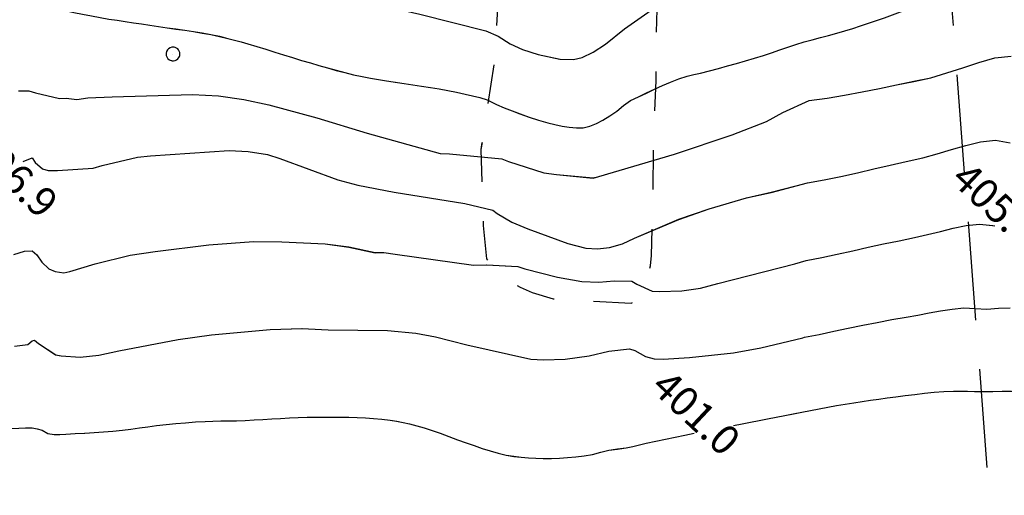
# Model space of a CAD drawing. Units: millimetres. Extents: x 2391623 to 2393075, y 4746912 to 4747800.
# Drawn here: x 2391937 to 2391987, y 4747562 to 4747586 of the extents above; entities that cross this region are included whole.
import ezdxf

# ---------------------------------------------------------------- set-up
doc = ezdxf.new("R2010")
doc.units = ezdxf.units.MM
doc.header["$MEASUREMENT"] = 0
doc.linetypes.add('CART_05', pattern=[4, 2, -2])
doc.linetypes.add('TRATTEGGIATA', pattern=[0.75, 0.5, -0.25])
for name, color, linetype in [('40000000', 1, 'CONTINUOUS'), ('45000000', 1, 'CART_05'), ('50100000', 6, 'CONTINUOUS'), ('A3000000', 252, 'CONTINUOUS'), ('Tracciati', 8, 'CONTINUOUS'), ('V6100000', 1, 'CONTINUOUS'), ('V7600000', 1, 'CONTINUOUS'), ('V9100000', 2, 'CONTINUOUS')]:
    doc.layers.add(name, color=color, linetype=linetype)

# ---------------------------------------------------------------- blocks, each defined once
blk = doc.blocks.new('BKQ121')
at = {"layer": '40000000'}
blk.add_line((0, 0), (0, 0), dxfattribs=at)
blk.add_lwpolyline([(0.015625, 0.722656), (-0.132813, 0.703125), (-0.273438, 0.660156), (-0.367188, 0.609375), (-0.539063, 0.449219), (-0.625, 0.285156), (-0.679688, 0.105469), (-0.679688, -0.054688), (-0.632813, -0.234375), (-0.554688, -0.378906), (-0.445313, -0.496094), (-0.367188, -0.558594), (-0.164063, -0.652344), (-0.023438, -0.679688), (0.15625, -0.660156), (0.257813, -0.632813), (0.359375, -0.582031), (0.445313, -0.527344), (0.53125, -0.453125), (0.632813, -0.300781), (0.6875, -0.175781), (0.710938, -0.015625), (0.703125, 0.164063), (0.664063, 0.292969), (0.617188, 0.386719), (0.515625, 0.515625), (0.414063, 0.597656), (0.296875, 0.664063), (0.140625, 0.710938)], close=True, dxfattribs=at)
blk = doc.blocks.new('BKQ1024')
at = {"layer": 'V7600000'}
for p, q in [((94843.476563, 59010.640625), (94843.53125, 59009.226563)), ((94847.351563, 59003.539063), (94847.375, 59002.125)), ((94840.421875, 58996.332031), (94839.007813, 58996.292969)), ((94833.554688, 58989.066406), (94833.585938, 58987.652344)), ((94826.40625, 58984.035156), (94826.125, 58985.417969)), ((94823.976563, 58981.636719), (94825.390625, 58981.65625)), ((94820.039063, 58974.230469), (94818.632813, 58974.140625)), ((94813.4375, 58966.722656), (94813.523438, 58965.308594)), ((94806.835938, 58959.210938), (94805.421875, 58959.121094)), ((94800.234375, 58951.703125), (94800.320313, 58950.289063)), ((94793.625, 58944.191406), (94792.21875, 58944.101563)), ((94787.023438, 58936.683594), (94787.117188, 58935.269531))]:
    blk.add_line(p, q, dxfattribs=at)
blk = doc.blocks.new('BKQ1028')
at = {"layer": 'V6100000'}
for p, q in [((94903.796875, 59063.15625), (94904.34375, 59062.570313)), ((94902.328125, 59061.789063), (94903.40625, 59060.597656)), ((94900.859375, 59060.4375), (94901.390625, 59059.835938)), ((94899.320313, 59059.148438), (94900.375, 59057.9375)), ((94897.789063, 59057.863281), (94898.3125, 59057.257813)), ((94896.257813, 59056.578125), (94897.296875, 59055.363281)), ((94894.734375, 59055.292969), (94895.25, 59054.683594)), ((94893.21875, 59053.976563), (94894.257813, 59052.753906)), ((94891.710938, 59052.660156), (94892.226563, 59052.046875)), ((94890.195313, 59051.363281), (94891.226563, 59050.140625)), ((94888.640625, 59050.101563), (94889.15625, 59049.492188)), ((94887.085938, 59048.839844), (94888.125, 59047.617188)), ((94885.585938, 59047.523438), (94886.125, 59046.921875)), ((94884.101563, 59046.179688), (94885.195313, 59045.011719)), ((94882.679688, 59044.765625), (94883.234375, 59044.1875)), ((94881.265625, 59043.359375), (94882.382813, 59042.214844)), ((94879.84375, 59041.949219), (94880.40625, 59041.378906)), ((94878.421875, 59040.539063), (94879.546875, 59039.402344)), ((94877, 59039.132813), (94877.5625, 59038.566406)), ((94875.585938, 59037.726563), (94876.71875, 59036.597656)), ((94874.164063, 59036.316406), (94874.734375, 59035.757813)), ((94872.742188, 59034.90625), (94873.882813, 59033.78125)), ((94871.351563, 59033.46875), (94871.921875, 59032.90625)), ((94869.960938, 59032.03125), (94871.109375, 59030.914063)), ((94868.570313, 59030.59375), (94869.140625, 59030.035156)), ((94867.179688, 59029.15625), (94868.320313, 59028.027344)), ((94865.789063, 59027.726563), (94866.34375, 59027.15625)), ((94864.34375, 59026.332031), (94865.4375, 59025.167969)), ((94862.859375, 59024.996094), (94863.390625, 59024.398438)), ((94861.367188, 59023.664063), (94862.40625, 59022.457031)), ((94859.820313, 59022.394531), (94860.34375, 59021.789063)), ((94858.28125, 59021.125), (94859.335938, 59019.917969)), ((94856.796875, 59019.78125), (94857.328125, 59019.179688)), ((94837.695313, 59018.488281), (94837.085938, 59017.96875)), ((94855.3125, 59018.433594), (94856.375, 59017.234375)), ((94838.976563, 59016.949219), (94837.796875, 59015.871094)), ((94853.828125, 59017.09375), (94854.359375, 59016.492188)), ((94840.390625, 59015.539063), (94839.828125, 59014.976563)), ((94852.320313, 59015.792969), (94853.351563, 59014.566406)), ((94850.78125, 59014.507813), (94851.320313, 59013.890625)), ((94841.8125, 59014.125), (94840.773438, 59012.914063)), ((94849.109375, 59013.414063), (94849.851563, 59011.996094)), ((94843.429688, 59012.945313), (94843.054688, 59012.234375)), ((94845.304688, 59012.28125), (94845.132813, 59010.679688)), ((94847.28125, 59012.613281), (94847.523438, 59011.847656))]:
    blk.add_line(p, q, dxfattribs=at)
blk = doc.blocks.new('BKQ1772')
at = {"layer": 'V9100000'}
blk.add_lwpolyline([(94709.273438, 59003.921875), (94709.757813, 59004.105469), (94710.226563, 59004.308594), (94710.6875, 59004.59375), (94711.140625, 59004.898438), (94711.890625, 59005.363281), (94712.640625, 59005.8125), (94713.40625, 59006.253906), (94714.171875, 59006.691406), (94714.929688, 59007.128906), (94715.6875, 59007.578125), (94716.460938, 59008.042969), (94717.234375, 59008.507813), (94718.007813, 59008.976563), (94718.78125, 59009.445313), (94719.554688, 59009.914063), (94720.320313, 59010.390625), (94721.085938, 59010.875), (94721.84375, 59011.363281), (94722.601563, 59011.859375), (94723.296875, 59012.332031), (94723.992188, 59012.808594), (94724.679688, 59013.289063), (94725.367188, 59013.773438), (94726.0625, 59014.25), (94726.796875, 59014.757813), (94727.53125, 59015.273438), (94728.257813, 59015.789063), (94728.992188, 59016.304688), (94729.726563, 59016.8125), (94730.46875, 59017.3125), (94731.21875, 59017.796875), (94731.976563, 59018.265625), (94732.75, 59018.710938), (94733.367188, 59019.046875), (94733.992188, 59019.375), (94734.617188, 59019.699219), (94735.460938, 59020.128906), (94736.3125, 59020.546875), (94737.164063, 59020.960938), (94738.015625, 59021.367188), (94738.867188, 59021.78125), (94739.71875, 59022.199219), (94740.5625, 59022.628906), (94741.367188, 59023.046875), (94742.179688, 59023.464844), (94742.984375, 59023.882813), (94743.78125, 59024.316406), (94744.570313, 59024.761719), (94745.351563, 59025.230469), (94746.054688, 59025.679688), (94746.742188, 59026.144531), (94747.4375, 59026.609375), (94748.1875, 59027.109375), (94748.921875, 59027.621094), (94749.664063, 59028.136719), (94750.398438, 59028.652344), (94751.140625, 59029.160156), (94751.890625, 59029.664063), (94752.640625, 59030.15625), (94753.398438, 59030.632813), (94754.171875, 59031.089844), (94754.835938, 59031.484375), (94755.5, 59031.871094), (94756.1875, 59032.191406), (94756.703125, 59032.355469), (94757.226563, 59032.511719), (94758.023438, 59032.800781), (94758.820313, 59033.117188), (94759.601563, 59033.449219), (94760.507813, 59033.847656), (94761.398438, 59034.273438), (94762.273438, 59034.730469), (94762.921875, 59035.09375), (94763.5625, 59035.476563), (94764.171875, 59035.898438), (94764.75, 59036.328125), (94765.257813, 59036.820313), (94765.609375, 59037.390625), (94765.921875, 59038.050781), (94766.15625, 59038.738281)], dxfattribs=at)
blk = doc.blocks.new('BKQ1773')
at = {"layer": 'V9100000'}
for points in [[(94783.507813, 59073.082031), (94783.929688, 59073.921875), (94784.335938, 59074.769531), (94784.75, 59075.613281), (94785.179688, 59076.445313), (94785.65625, 59077.25), (94786.140625, 59078.058594), (94786.703125, 59078.789063), (94787.257813, 59079.25), (94788.03125, 59079.609375), (94788.828125, 59079.972656), (94789.609375, 59080.371094), (94790.25, 59080.890625), (94790.578125, 59081.328125), (94790.929688, 59081.992188), (94791.257813, 59082.671875), (94791.710938, 59083.375), (94792.210938, 59084.050781), (94792.835938, 59084.789063), (94793.492188, 59085.5), (94794.101563, 59086.128906), (94794.734375, 59086.734375), (94795.382813, 59087.320313), (94795.96875, 59087.804688), (94796.570313, 59088.273438), (94797.179688, 59088.730469), (94798.007813, 59089.285156), (94798.859375, 59089.820313), (94799.65625, 59090.410156), (94800.125, 59090.855469), (94800.59375, 59091.300781), (94801.3125, 59091.875), (94802.078125, 59092.398438)], [(94766.15625, 59038.738281), (94766.390625, 59039.550781), (94766.578125, 59040.371094), (94766.679688, 59041.253906), (94766.828125, 59042.121094), (94767.171875, 59042.96875), (94767.507813, 59043.796875), (94767.835938, 59044.632813), (94768.164063, 59045.464844), (94768.523438, 59046.285156), (94768.914063, 59047.085938), (94769.34375, 59047.859375), (94769.71875, 59048.449219), (94770.109375, 59049.03125), (94770.617188, 59049.828125), (94771.125, 59050.632813), (94771.617188, 59051.441406), (94772.109375, 59052.253906), (94772.59375, 59053.066406), (94773.070313, 59053.886719), (94773.539063, 59054.710938), (94773.953125, 59055.472656), (94774.359375, 59056.242188), (94774.765625, 59057.011719), (94775.171875, 59057.777344), (94775.601563, 59058.53125), (94776.046875, 59059.265625), (94776.507813, 59059.992188), (94776.976563, 59060.714844), (94777.421875, 59061.449219), (94777.84375, 59062.179688), (94778.257813, 59062.914063), (94778.664063, 59063.652344), (94779.0625, 59064.394531), (94779.460938, 59065.140625), (94779.859375, 59065.910156), (94780.257813, 59066.679688), (94780.640625, 59067.457031), (94781.023438, 59068.234375), (94781.414063, 59069.007813), (94781.804688, 59069.78125)]]:
    blk.add_lwpolyline(points, dxfattribs=at)
blk = doc.blocks.new('BKQ1801')
at = {"layer": 'V9100000'}
blk.add_lwpolyline([(94739.882813, 58971.601563), (94740.59375, 58972.09375), (94741.289063, 58972.605469), (94741.96875, 58973.132813), (94742.640625, 58973.683594), (94743.296875, 58974.246094), (94743.929688, 58974.828125), (94744.40625, 58975.324219), (94744.875, 58975.832031), (94745.382813, 58976.28125), (94745.8125, 58976.585938), (94746.273438, 58976.820313), (94746.9375, 58976.960938), (94747.460938, 58977.328125), (94747.882813, 58977.734375), (94748.289063, 58978.171875), (94748.953125, 58978.863281), (94749.625, 58979.554688), (94750.28125, 58980.253906), (94750.929688, 58980.960938), (94751.570313, 58981.675781), (94752.203125, 58982.398438), (94752.757813, 58983.070313), (94753.304688, 58983.75), (94753.851563, 58984.429688), (94754.40625, 58985.101563), (94755.046875, 58985.855469), (94755.703125, 58986.605469), (94756.359375, 58987.347656), (94757.03125, 58988.082031), (94757.710938, 58988.800781), (94758.273438, 58989.367188), (94758.835938, 58989.921875), (94759.40625, 58990.472656), (94759.976563, 58991.03125), (94760.609375, 58991.667969), (94761.234375, 58992.316406), (94761.851563, 58992.964844), (94762.46875, 58993.621094), (94763.085938, 58994.273438), (94763.703125, 58994.921875), (94764.328125, 58995.566406), (94764.960938, 58996.203125), (94765.601563, 58996.828125), (94766.210938, 58997.40625), (94766.820313, 58997.980469), (94767.4375, 58998.550781), (94768.054688, 58999.109375), (94768.6875, 58999.660156), (94769.328125, 59000.207031), (94769.96875, 59000.75), (94770.625, 59001.273438), (94771.296875, 59001.769531), (94771.859375, 59002.148438), (94772.429688, 59002.507813), (94773.007813, 59002.851563), (94773.679688, 59003.214844), (94774.359375, 59003.558594), (94775.046875, 59003.890625), (94775.90625, 59004.277344), (94776.78125, 59004.640625), (94777.65625, 59005), (94778.523438, 59005.378906), (94779.296875, 59005.730469), (94780.078125, 59006.082031), (94780.84375, 59006.449219), (94781.601563, 59006.839844), (94782.328125, 59007.269531), (94782.960938, 59007.6875), (94783.570313, 59008.128906), (94784.164063, 59008.59375), (94784.734375, 59009.085938), (94785.296875, 59009.589844), (94785.890625, 59010.152344), (94786.46875, 59010.730469), (94787.023438, 59011.328125), (94787.59375, 59011.972656), (94788.140625, 59012.632813), (94788.65625, 59013.320313), (94789.117188, 59014.046875), (94789.578125, 59014.769531), (94790.132813, 59015.457031), (94790.6875, 59016.140625), (94791.09375, 59016.710938), (94791.476563, 59017.300781), (94791.84375, 59017.898438)], dxfattribs=at)
blk = doc.blocks.new('BKQ1802')
at = {"layer": 'V9100000'}
for points in [[(94797.070313, 59025.261719), (94797.585938, 59025.976563), (94798.09375, 59026.695313), (94798.609375, 59027.410156), (94799.125, 59028.125), (94799.640625, 59028.839844), (94800.164063, 59029.5625), (94800.679688, 59030.289063), (94801.203125, 59031.015625), (94801.71875, 59031.738281), (94802.242188, 59032.464844), (94802.773438, 59033.183594), (94803.304688, 59033.902344), (94803.835938, 59034.613281), (94804.382813, 59035.320313), (94804.914063, 59035.996094), (94805.445313, 59036.667969), (94805.984375, 59037.335938), (94806.523438, 59038), (94807.070313, 59038.660156), (94807.695313, 59039.421875), (94808.320313, 59040.1875), (94808.953125, 59040.949219), (94809.601563, 59041.695313), (94810.265625, 59042.421875), (94810.953125, 59043.121094), (94811.46875, 59043.605469), (94812, 59044.078125), (94812.53125, 59044.550781), (94813.210938, 59045.179688), (94813.882813, 59045.835938), (94814.554688, 59046.488281), (94815.242188, 59047.125), (94815.945313, 59047.722656), (94816.679688, 59048.257813), (94817.453125, 59048.710938), (94818.1875, 59049.058594), (94819.054688, 59049.429688), (94819.96875, 59049.773438), (94820.898438, 59050.109375), (94821.796875, 59050.472656), (94822.625, 59050.886719), (94823.351563, 59051.382813), (94823.929688, 59051.980469), (94824.21875, 59052.398438), (94824.679688, 59052.121094), (94825.21875, 59051.675781), (94825.75, 59051.230469), (94826.21875, 59050.929688), (94826.71875, 59050.699219), (94827.507813, 59050.578125), (94828.078125, 59050.386719), (94828.648438, 59050.171875), (94829.515625, 59049.945313), (94830.390625, 59049.761719), (94831.265625, 59049.613281), (94832.148438, 59049.496094), (94833.03125, 59049.351563), (94833.890625, 59049.167969), (94834.742188, 59048.964844), (94835.59375, 59048.75), (94836.453125, 59048.558594), (94837.328125, 59048.382813), (94838.195313, 59048.1875), (94839.015625, 59047.925781), (94839.78125, 59047.558594), (94840.359375, 59047.179688), (94841.101563, 59046.738281), (94841.882813, 59046.460938), (94842.460938, 59046.441406), (94843.226563, 59046.628906), (94843.789063, 59047.011719)], [(94791.84375, 59017.898438), (94792.414063, 59018.710938), (94792.992188, 59019.523438), (94793.5625, 59020.335938), (94794.132813, 59021.148438), (94794.703125, 59021.960938)]]:
    blk.add_lwpolyline(points, dxfattribs=at)

msp = doc.modelspace()

# ---------------------------------------------------------------- linework, layer by layer
at = {"layer": '45000000', "elevation": 7863.406, "flags": 128}
msp.add_lwpolyline([(2391953.377, 4747594.233), (2391958.428, 4747592.612), (2391960.837, 4747591.49), (2391961.811, 4747590.08), (2391961.846, 4747588.731), (2391961.575, 4747584.089), (2391960.881, 4747579.47), (2391960.996, 4747575.613), (2391961.168, 4747573.914), (2391961.296, 4747573.691), (2391961.647, 4747573.3), (2391962.13, 4747572.913), (2391962.864, 4747572.468), (2391963.487, 4747572.212), (2391964.539, 4747571.888), (2391965.159, 4747571.835), (2391968.513, 4747571.659), (2391968.707, 4747571.798), (2391969.03, 4747572.146), (2391969.157, 4747572.458), (2391969.494, 4747573.562), (2391969.539, 4747574.078), (2391969.602, 4747576.255), (2391969.648, 4747580.282), (2391969.775, 4747582.971), (2391969.762, 4747584.844), (2391969.849, 4747587.165), (2391970.021, 4747589.058), (2391970.274, 4747590.74), (2391970.491, 4747591.485), (2391970.724, 4747592.644), (2391970.782, 4747593.509), (2391970.737, 4747594.356), (2391970.581, 4747595.12), (2391970.383, 4747595.588), (2391970.076, 4747596.043), (2391969.764, 4747596.32), (2391968.023, 4747597.856)], dxfattribs=at)
at = {"layer": '45000000', "color": 8, "elevation": 7863.406, "flags": 128}
msp.add_lwpolyline([(2391953.377, 4747594.232), (2391958.428, 4747592.612), (2391960.838, 4747591.49), (2391961.812, 4747590.08), (2391961.846, 4747588.731), (2391961.576, 4747584.088), (2391960.882, 4747579.469), (2391960.996, 4747575.612), (2391961.168, 4747573.914), (2391961.297, 4747573.691), (2391961.647, 4747573.3), (2391962.13, 4747572.912), (2391962.865, 4747572.468), (2391963.487, 4747572.212), (2391964.539, 4747571.887), (2391965.16, 4747571.834), (2391968.513, 4747571.658), (2391968.708, 4747571.797), (2391969.03, 4747572.145), (2391969.157, 4747572.457), (2391969.494, 4747573.562), (2391969.539, 4747574.077), (2391969.603, 4747576.254), (2391969.649, 4747580.282), (2391969.776, 4747582.97), (2391969.763, 4747584.843), (2391969.85, 4747587.165), (2391970.021, 4747589.057), (2391970.274, 4747590.74), (2391970.492, 4747591.484), (2391970.725, 4747592.643), (2391970.782, 4747593.509), (2391970.737, 4747594.356), (2391970.581, 4747595.119), (2391970.383, 4747595.587), (2391970.077, 4747596.042), (2391969.764, 4747596.32), (2391968.024, 4747597.856)], dxfattribs=at)
at = {"layer": 'A3000000', "elevation": 7863.406, "flags": 128}
for points in [[(2391954.402, 4747587.21), (2391956.14, 4747586.704), (2391957.773, 4747586.336), (2391961.135, 4747585.479), (2391961.751, 4747585.216), (2391962.36, 4747584.82), (2391962.986, 4747584.534), (2391963.78, 4747584.294), (2391964.892, 4747584.057), (2391965.583, 4747584.027), (2391966.01, 4747584.14), (2391966.584, 4747584.396), (2391967.206, 4747584.812), (2391968.166, 4747585.593), (2391969.517, 4747586.544), (2391969.963, 4747586.728), (2391970.887, 4747586.985), (2391972.289, 4747587.267), (2391976.267, 4747588.109), (2391979.118, 4747588.825), (2391980.344, 4747589.238), (2391980.735, 4747589.398)], [(2391977.543, 4747581.946), (2391978.448, 4747582.076), (2391979.34, 4747582.226), (2391980.229, 4747582.39), (2391981.108, 4747582.565), (2391981.981, 4747582.747), (2391982.85, 4747582.924), (2391983.72, 4747583.101), (2391984.53, 4747583.363), (2391985.341, 4747583.616), (2391986.15, 4747583.877), (2391986.966, 4747584.112), (2391987.803, 4747584.209)], [(2391937.411, 4747582.44), (2391937.933, 4747582.442), (2391938.27, 4747582.332), (2391939.486, 4747582.046), (2391939.825, 4747582.07), (2391940.367, 4747582.008), (2391940.918, 4747582.08), (2391942.165, 4747582.134), (2391946.235, 4747582.253), (2391947.558, 4747582.182), (2391948.843, 4747582.009), (2391950.113, 4747581.728), (2391952.55, 4747581.076), (2391955.096, 4747580.292), (2391958.81, 4747579.263), (2391959.287, 4747579.24), (2391961.935, 4747578.988), (2391962.278, 4747578.856), (2391964.073, 4747578.279), (2391964.71, 4747578.186), (2391966.578, 4747578.017), (2391966.86, 4747578.1), (2391970.699, 4747579.227), (2391973.636, 4747580.205), (2391975.383, 4747580.893), (2391976.213, 4747581.336), (2391977.543, 4747581.946)], [(2391977.464, 4747577.769), (2391978.31, 4747577.928), (2391979.151, 4747578.097), (2391979.988, 4747578.285), (2391980.821, 4747578.475), (2391981.648, 4747578.665), (2391982.473, 4747578.857), (2391983.306, 4747579.041), (2391984.036, 4747579.247), (2391984.769, 4747579.456), (2391985.503, 4747579.666), (2391986.243, 4747579.855), (2391986.996, 4747579.943), (2391987.744, 4747579.802)], [(2391937.636, 4747578.86), (2391938.103, 4747579.037), (2391938.258, 4747578.808), (2391938.616, 4747578.477), (2391938.903, 4747578.4), (2391939.391, 4747578.394), (2391941.202, 4747578.517), (2391941.656, 4747578.658), (2391943.439, 4747579.082), (2391944.1, 4747579.134), (2391948.104, 4747579.411), (2391949.064, 4747579.365), (2391950.045, 4747579.217), (2391950.664, 4747579.013), (2391953.611, 4747577.922), (2391954.634, 4747577.659), (2391956.469, 4747577.305), (2391960.057, 4747576.724), (2391961.485, 4747576.389), (2391961.704, 4747576.217), (2391962.452, 4747575.774), (2391963.255, 4747575.431), (2391965.283, 4747574.685), (2391966.204, 4747574.456), (2391966.797, 4747574.418), (2391967.4, 4747574.489), (2391968.07, 4747574.677), (2391968.674, 4747574.966), (2391970.917, 4747575.919), (2391972.459, 4747576.458), (2391974.36, 4747577.018), (2391975.617, 4747577.289), (2391977.464, 4747577.769)], [(2391977.386, 4747573.828), (2391978.179, 4747573.98), (2391978.97, 4747574.148), (2391979.753, 4747574.325), (2391980.538, 4747574.498), (2391981.321, 4747574.669), (2391982.103, 4747574.833), (2391982.884, 4747574.997), (2391983.544, 4747575.151), (2391984.203, 4747575.309), (2391984.86, 4747575.466), (2391985.519, 4747575.607), (2391986.193, 4747575.681), (2391986.856, 4747575.598), (2391986.97, 4747575.588)], [(2391937.162, 4747574.133), (2391937.707, 4747574.307), (2391938.101, 4747574.314), (2391938.33, 4747574.12), (2391938.592, 4747573.742), (2391938.947, 4747573.408), (2391939.257, 4747573.269), (2391939.701, 4747573.2), (2391940.014, 4747573.27), (2391941.296, 4747573.663), (2391943.073, 4747574.093), (2391944.349, 4747574.292), (2391947.065, 4747574.619), (2391949.34, 4747574.785), (2391950.769, 4747574.782), (2391952.972, 4747574.672), (2391954.169, 4747574.514), (2391955.509, 4747574.227), (2391955.945, 4747574.235), (2391956.518, 4747574.143), (2391960.504, 4747573.584), (2391961.17, 4747573.603), (2391962.744, 4747573.531), (2391963.115, 4747573.407), (2391964.763, 4747572.975), (2391965.996, 4747572.764), (2391966.863, 4747572.728), (2391967.647, 4747572.803), (2391968.535, 4747572.783), (2391968.796, 4747572.621), (2391969.58, 4747572.28), (2391969.942, 4747572.255), (2391971.083, 4747572.287), (2391972.024, 4747572.426), (2391972.902, 4747572.664), (2391976.813, 4747573.651), (2391977.386, 4747573.828)], [(2391977.309, 4747569.932), (2391978.049, 4747570.08), (2391978.789, 4747570.234), (2391979.525, 4747570.394), (2391980.259, 4747570.548), (2391980.997, 4747570.682), (2391981.735, 4747570.828), (2391982.47, 4747570.959), (2391983.054, 4747571.061), (2391983.635, 4747571.166), (2391984.217, 4747571.265), (2391984.8, 4747571.36), (2391985.388, 4747571.427), (2391985.972, 4747571.397), (2391986.568, 4747571.359), (2391987.147, 4747571.404), (2391987.742, 4747571.421)], [(2391937.209, 4747569.484), (2391937.874, 4747569.559), (2391938.096, 4747569.755), (2391938.209, 4747569.784), (2391938.411, 4747569.622), (2391939.29, 4747569.041), (2391939.564, 4747568.99), (2391940.535, 4747568.921), (2391941.484, 4747569.018), (2391942.497, 4747569.245), (2391945.515, 4747569.824), (2391947.202, 4747570.05), (2391950.176, 4747570.332), (2391951.795, 4747570.383), (2391953.117, 4747570.311), (2391956.14, 4747570.269), (2391957.578, 4747570.145), (2391958.568, 4747569.954), (2391960.169, 4747569.541), (2391963.416, 4747568.819), (2391964.049, 4747568.779), (2391965.154, 4747568.825), (2391966.378, 4747568.985), (2391967.369, 4747569.224), (2391968.42, 4747569.343), (2391968.684, 4747569.259), (2391969.228, 4747568.959), (2391969.678, 4747568.833), (2391970.122, 4747568.82), (2391971.473, 4747568.9), (2391973.693, 4747569.139), (2391975.086, 4747569.4), (2391977.222, 4747569.903), (2391977.309, 4747569.932)]]:
    msp.add_lwpolyline(points, dxfattribs=at)
at = {"layer": 'A3000000', "color": 8, "elevation": 7863.406, "flags": 128}
for points in [[(2391954.402, 4747587.21), (2391956.14, 4747586.703), (2391957.774, 4747586.335), (2391961.135, 4747585.479), (2391961.751, 4747585.216), (2391962.36, 4747584.82), (2391962.987, 4747584.534), (2391963.78, 4747584.294), (2391964.893, 4747584.057), (2391965.583, 4747584.027), (2391966.011, 4747584.139), (2391966.585, 4747584.396), (2391967.206, 4747584.811), (2391968.166, 4747585.592), (2391969.517, 4747586.544), (2391969.964, 4747586.727), (2391970.887, 4747586.985), (2391972.289, 4747587.267), (2391976.268, 4747588.109), (2391979.119, 4747588.824), (2391980.344, 4747589.237), (2391980.736, 4747589.397)], [(2391977.543, 4747581.945), (2391978.448, 4747582.075), (2391979.34, 4747582.225), (2391980.229, 4747582.389), (2391981.108, 4747582.565), (2391981.981, 4747582.746), (2391982.851, 4747582.923), (2391983.72, 4747583.1), (2391984.53, 4747583.363), (2391985.342, 4747583.615), (2391986.15, 4747583.876), (2391986.967, 4747584.111), (2391987.804, 4747584.209)], [(2391937.411, 4747582.44), (2391937.934, 4747582.442), (2391938.27, 4747582.332), (2391939.486, 4747582.045), (2391939.825, 4747582.069), (2391940.368, 4747582.007), (2391940.918, 4747582.079), (2391942.165, 4747582.134), (2391946.235, 4747582.252), (2391947.558, 4747582.182), (2391948.843, 4747582.008), (2391950.113, 4747581.728), (2391952.551, 4747581.075), (2391955.096, 4747580.292), (2391958.81, 4747579.262), (2391959.287, 4747579.239), (2391961.935, 4747578.987), (2391962.278, 4747578.855), (2391964.074, 4747578.278), (2391964.711, 4747578.186), (2391966.578, 4747578.016), (2391966.861, 4747578.099), (2391970.699, 4747579.226), (2391973.636, 4747580.204), (2391975.384, 4747580.893), (2391976.213, 4747581.335), (2391977.543, 4747581.945)], [(2391977.464, 4747577.769), (2391978.31, 4747577.927), (2391979.151, 4747578.096), (2391979.988, 4747578.285), (2391980.821, 4747578.475), (2391981.648, 4747578.664), (2391982.473, 4747578.857), (2391983.306, 4747579.041), (2391984.036, 4747579.247), (2391984.769, 4747579.456), (2391985.503, 4747579.666), (2391986.244, 4747579.854), (2391986.997, 4747579.942), (2391987.744, 4747579.802)], [(2391937.636, 4747578.859), (2391938.104, 4747579.037), (2391938.258, 4747578.808), (2391938.617, 4747578.476), (2391938.904, 4747578.399), (2391939.392, 4747578.393), (2391941.202, 4747578.516), (2391941.656, 4747578.657), (2391943.44, 4747579.082), (2391944.1, 4747579.134), (2391948.104, 4747579.41), (2391949.064, 4747579.365), (2391950.046, 4747579.217), (2391950.664, 4747579.013), (2391953.611, 4747577.921), (2391954.635, 4747577.658), (2391956.469, 4747577.305), (2391960.057, 4747576.723), (2391961.485, 4747576.388), (2391961.705, 4747576.217), (2391962.452, 4747575.774), (2391963.255, 4747575.431), (2391965.283, 4747574.684), (2391966.205, 4747574.455), (2391966.797, 4747574.418), (2391967.4, 4747574.489), (2391968.07, 4747574.676), (2391968.675, 4747574.966), (2391970.917, 4747575.918), (2391972.459, 4747576.457), (2391974.36, 4747577.018), (2391975.618, 4747577.288), (2391977.464, 4747577.769)], [(2391977.387, 4747573.827), (2391978.179, 4747573.98), (2391978.97, 4747574.147), (2391979.754, 4747574.325), (2391980.539, 4747574.498), (2391981.321, 4747574.668), (2391982.104, 4747574.833), (2391982.885, 4747574.996), (2391983.545, 4747575.15), (2391984.203, 4747575.309), (2391984.86, 4747575.465), (2391985.519, 4747575.607), (2391986.194, 4747575.68), (2391986.857, 4747575.598), (2391986.97, 4747575.588)], [(2391937.163, 4747574.132), (2391937.707, 4747574.306), (2391938.101, 4747574.314), (2391938.331, 4747574.119), (2391938.592, 4747573.742), (2391938.948, 4747573.407), (2391939.257, 4747573.269), (2391939.702, 4747573.199), (2391940.015, 4747573.27), (2391941.296, 4747573.662), (2391943.073, 4747574.092), (2391944.35, 4747574.291), (2391947.066, 4747574.619), (2391949.341, 4747574.785), (2391950.769, 4747574.781), (2391952.972, 4747574.671), (2391954.17, 4747574.513), (2391955.509, 4747574.226), (2391955.945, 4747574.234), (2391956.519, 4747574.142), (2391960.504, 4747573.584), (2391961.171, 4747573.603), (2391962.744, 4747573.531), (2391963.115, 4747573.406), (2391964.763, 4747572.974), (2391965.996, 4747572.763), (2391966.864, 4747572.727), (2391967.648, 4747572.802), (2391968.535, 4747572.782), (2391968.796, 4747572.62), (2391969.58, 4747572.28), (2391969.943, 4747572.255), (2391971.083, 4747572.287), (2391972.024, 4747572.426), (2391972.902, 4747572.664), (2391976.813, 4747573.651), (2391977.387, 4747573.827)], [(2391977.309, 4747569.931), (2391978.049, 4747570.079), (2391978.789, 4747570.233), (2391979.525, 4747570.394), (2391980.26, 4747570.547), (2391980.997, 4747570.682), (2391981.735, 4747570.827), (2391982.47, 4747570.959), (2391983.054, 4747571.061), (2391983.636, 4747571.165), (2391984.217, 4747571.265), (2391984.8, 4747571.36), (2391985.388, 4747571.426), (2391985.972, 4747571.397), (2391986.569, 4747571.358), (2391987.148, 4747571.404), (2391987.743, 4747571.42)], [(2391937.209, 4747569.484), (2391937.874, 4747569.558), (2391938.096, 4747569.754), (2391938.21, 4747569.784), (2391938.411, 4747569.621), (2391939.291, 4747569.04), (2391939.565, 4747568.989), (2391940.535, 4747568.921), (2391941.484, 4747569.017), (2391942.497, 4747569.244), (2391945.515, 4747569.824), (2391947.202, 4747570.049), (2391950.177, 4747570.332), (2391951.796, 4747570.383), (2391953.118, 4747570.311), (2391956.141, 4747570.269), (2391957.579, 4747570.144), (2391958.568, 4747569.953), (2391960.17, 4747569.541), (2391963.417, 4747568.819), (2391964.049, 4747568.778), (2391965.155, 4747568.825), (2391966.378, 4747568.985), (2391967.37, 4747569.224), (2391968.42, 4747569.343), (2391968.684, 4747569.258), (2391969.228, 4747568.958), (2391969.678, 4747568.832), (2391970.122, 4747568.82), (2391971.474, 4747568.899), (2391973.694, 4747569.138), (2391975.087, 4747569.399), (2391977.223, 4747569.902), (2391977.309, 4747569.931)]]:
    msp.add_lwpolyline(points, dxfattribs=at)
at = {"layer": 'Tracciati', "linetype": 'TRATTEGGIATA', "ltscale": 10, "elevation": 7863.406, "flags": 128}
for points in [[(2391920.926, 4747530.133), (2391970.345, 4747775.2), (2391989.425, 4747525.929)], [(2391920.926, 4747530.133), (2391970.344, 4747775.2), (2391989.425, 4747525.929)]]:
    msp.add_lwpolyline(points, dxfattribs=at)

# ---------------------------------------------------------------- block references
at = {"layer": '40000000', "xscale": 0.5000000000232391, "yscale": 0.4999999999040838, "zscale": 0.5, "rotation": 316.743797370821}
msp.add_blockref('BKQ121', (2391945.231, 4747584.31, 7863.406), dxfattribs=at)
at = {"layer": '40000000', "color": 8, "xscale": 0.5000000000314418, "yscale": 0.4999999999040838, "zscale": 0.5, "rotation": 316.7437797324306}
msp.add_blockref('BKQ121', (2391945.232, 4747584.309, 7863.406), dxfattribs=at)
at = {"layer": 'V6100000', "xscale": 0.5000000000232391, "yscale": 0.4999999999040838, "zscale": 0.5, "rotation": 316.743797370821}
msp.add_blockref('BKQ1028', (2337229.62, 4758551.906, 7863.406), dxfattribs=at)
at = {"layer": 'V6100000', "color": 8, "xscale": 0.5000000000314418, "yscale": 0.4999999999040838, "zscale": 0.5, "rotation": 316.7437797324306}
msp.add_blockref('BKQ1028', (2337229.624, 4758551.922, 7863.406), dxfattribs=at)
at = {"layer": 'V7600000', "xscale": 0.5000000000232391, "yscale": 0.4999999999040838, "zscale": 0.5, "rotation": 316.743797370821}
msp.add_blockref('BKQ1024', (2337229.62, 4758551.906, 7863.406), dxfattribs=at)
at = {"layer": 'V7600000', "color": 8, "xscale": 0.5000000000314418, "yscale": 0.4999999999040838, "zscale": 0.5, "rotation": 316.7437797324306}
msp.add_blockref('BKQ1024', (2337229.624, 4758551.922, 7863.406), dxfattribs=at)
at = {"layer": 'V9100000', "xscale": 0.5000000000232391, "yscale": 0.4999999999040838, "zscale": 0.5, "rotation": 316.743797370821}
for name in ['BKQ1772', 'BKQ1773', 'BKQ1801', 'BKQ1802']:
    msp.add_blockref(name, (2337229.62, 4758551.906, 7863.406), dxfattribs=at)
at = {"layer": 'V9100000', "color": 8, "xscale": 0.5000000000314418, "yscale": 0.4999999999040838, "zscale": 0.5, "rotation": 316.7437797324306}
for name in ['BKQ1772', 'BKQ1773', 'BKQ1801', 'BKQ1802']:
    msp.add_blockref(name, (2337229.624, 4758551.922, 7863.406), dxfattribs=at)

# ---------------------------------------------------------------- texts
at = {"layer": '50100000'}
for s, p in [('406.9', (2391934.795, 4747579.369, 7863.406)), ('405.4', (2391984.665, 4747577.859, 7863.406)), ('401.0', (2391969.431, 4747567.306, 7863.406))]:
    msp.add_text(s, height=1.5, rotation=316.7438, dxfattribs=at).set_placement(p)
at = {"layer": '50100000', "color": 8}
for s, p in [('406.9', (2391934.795, 4747579.368, 7863.406)), ('405.4', (2391984.666, 4747577.858, 7863.406)), ('401.0', (2391969.432, 4747567.305, 7863.406))]:
    msp.add_text(s, height=1.5, rotation=316.7438, dxfattribs=at).set_placement(p)

doc.saveas('drawing.dxf')
